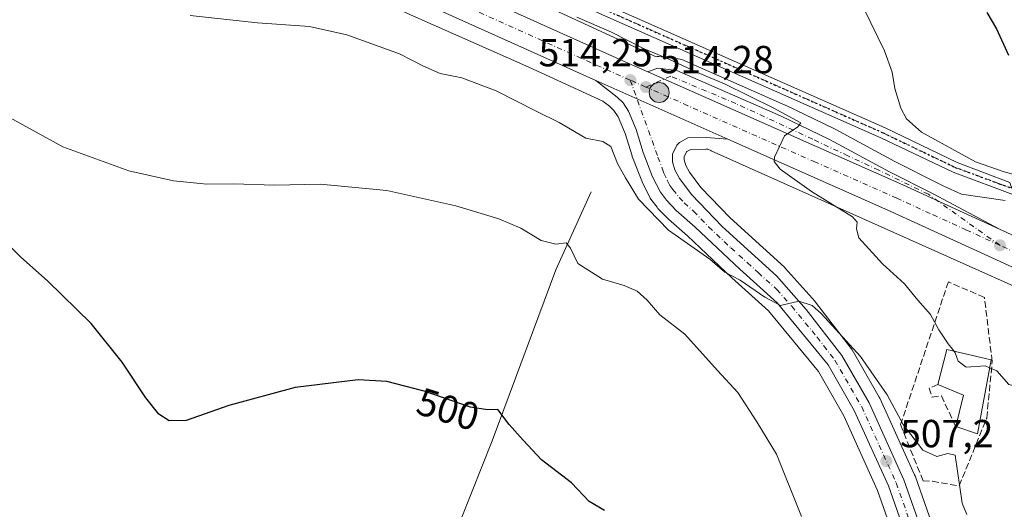
# Model space of a CAD drawing. Units: metres. Extents: x 600356 to 603793, y 4747671 to 4750035.
# Drawn here: x 601870 to 602122, y 4747827 to 4747952 of the extents above; entities that cross this region are included whole.
import ezdxf
from ezdxf.enums import TextEntityAlignment as Align

# ---------------------------------------------------------------- set-up
doc = ezdxf.new("R2010")
doc.units = ezdxf.units.M
doc.header["$MEASUREMENT"] = 0
for name, pattern in [('DGN Style 3', [2.307223458686699, 1.648016756204785, -0.6592067024819142]), ('DGN Style 4', [2.6384748266838614, 1.318413404963828, -0.6592067024819142, 0.001648016756204785, -0.6592067024819142]), ('DGN Style 5', [1.1536117293433497, 0.4944050268614355, -0.6592067024819142])]:
    doc.linetypes.add(name, pattern=pattern)
for name, color, linetype, lineweight in [('Carretera de calzada única Cxs', 7, 'Continuous', 13), ('Carretera de calzada única eje', 7, 'DGN Style 4', 0), ('Corriente natural lineal', 142, 'Continuous', 13), ('Cultivos herbáceos CxS', 92, 'Continuous', 0), ('Curva de nivel maestra', 30, 'Continuous', 30), ('Curva de nivel normal', 30, 'Continuous', 0), ('Edificación Cxs', 1, 'Continuous', 13), ('Estanque Cxs', 5, 'Continuous', 0), ('Matorral CxS', 135, 'Continuous', 0), ('Núcleo urbano CxS', 7, 'Continuous', 0), ('Obra de contención lineal', 1, 'DGN Style 3', 13), ('Pista no pavimentada Cxs', 111, 'Continuous', 0), ('Pista no pavimentada eje', 91, 'DGN Style 4', 0), ('Punto de cota en terreno', 7, 'Continuous', 0), ('Punto kilométrico de carretera', 7, 'Continuous', 0), ('Ruta', 7, 'DGN Style 5', 30), ('Rótulo de curva de nivel directora', 7, 'Continuous', 0), ('Rótulo de punto de cota en terreno', 7, 'Continuous', 0), ('Seto lineal', 92, 'DGN Style 3', 0)]:
    doc.layers.add(name, color=color, linetype=linetype, lineweight=lineweight)
doc.styles.add('Style-Arial', font='txt')

# ---------------------------------------------------------------- blocks, each defined once
blk = doc.blocks.new('*U10')
at = {"layer": 'Cultivos herbáceos CxS', "color": 92, "linetype": 'Continuous', "lineweight": 0}
for points in [[(601878.3136999998, 4747993.922499999, 514.5584999999992), (601999.9544000002, 4747940.042300001, 513.2612999999983), (602018.8951000003, 4747931.3507, 513.5516999999963), (602020.5630999999, 4747930.058900001, 513.5166999999929), (602021.7068999996, 4747928.9531, 513.4878999999928), (602022.7642999999, 4747927.348300001, 513.4027999999962), (602024.5881000003, 4747923.0407, 512.7032000000036), (602026.3431000002, 4747917.3465, 512.3089999999938), (602026.4003, 4747917.179099999, 512.3025000000052), (602028.7997000003, 4747910.9341, 511.7621000000072), (602028.9155000001, 4747910.6711, 511.7247000000062), (602030.8855, 4747906.721100001, 511.3657999999996), (602030.9719000002, 4747906.5601, 511.335500000001), (602031.1728999997, 4747906.256300001, 511.295499999993), (602032.7229000004, 4747904.1963, 511.1198000000004), (602032.8219, 4747904.071699999, 511.0991999999969), (602032.9534999998, 4747903.924900001, 511.0806000000011), (602035.4535999997, 4747901.314900001, 510.9119000000064), (602035.6342000002, 4747901.1415, 510.9026000000013), (602040.4789000005, 4747896.862500001, 510.6300000000047), (602051.8875000002, 4747886.1337, 509.5957999999956), (602061.2632999998, 4747877.6733, 508.8491000000067), (602073.9824999999, 4747862.170100001, 507.4333000000043), (602080.4977000002, 4747850.819499999, 506.8322000000044), (602089.1539000003, 4747831.7797, 506.5671000000002), (602096.8954999996, 4747809.749700001, 506.1018999999943)], [(602110.8800999997, 4747800.905300001, 506.3503000000055), (602098.7147000004, 4747835.500700001, 507.2344000000012), (602098.6216000002, 4747835.730699999, 507.2390000000014), (602089.6914999997, 4747855.390699999, 508.9633000000031), (602089.5604999998, 4747855.6459, 508.978099999993), (602082.5992999999, 4747867.7479, 509.8539000000019), (602082.3755000001, 4747868.0823, 509.8986000000005), (602073.2655999997, 4747879.892300001, 510.6359999999986), (602073.1880999999, 4747879.988500001, 510.6398000000045), (602073.1330000004, 4747880.052300001, 510.6416000000027), (602065.5028999997, 4747888.642300001, 510.9388999999938), (602065.2912999997, 4747888.857899999, 510.9413000000059), (602059.7818999998, 4747893.926300001, 511.030899999998), (602051.4600999998, 4747901.454700001, 511.5819000000047), (602043.9307000004, 4747909.2861, 512.5320999999967), (602041.0283000004, 4747913.161900001, 512.9853000000003), (602040.1146999998, 4747914.918500001, 513.2265999999945), (602039.7055000003, 4747916.299900001, 513.3956000000035), (602039.6971000005, 4747917.126300001, 513.4946999999956), (602040.2922, 4747918.3543, 513.624299999996), (602040.3581999998, 4747918.427100001, 513.6319999999978), (602041.3936999999, 4747919.013300001, 513.7053000000016), (602045.2121000001, 4747919.0779, 513.8885000000009), (602045.7423, 4747919.0307, 513.9149999999936), (602046.4748000001, 4747918.694499999, 513.9336999999941), (602046.5475000005, 4747918.661499999, 513.9358000000066), (602190.7889, 4747854.184900001, 517.2700000000041)]]:
    blk.add_polyline3d(points, dxfattribs=at)
blk = doc.blocks.new('*U21')
at = {"layer": 'Núcleo urbano CxS', "color": 7, "linetype": 'Continuous', "lineweight": 0}
for points in [[(601704.0368999997, 4748089.085300001, 506.1595999999991), (601829.9049000005, 4748033.5055, 515.0662000000011), (601829.9842999997, 4748033.470100001, 515.0724999999948), (601884.8295, 4748008.535900001, 515.5197999999946), (602006.4829000002, 4747954.649900001, 515.3108000000066), (602006.5793000003, 4747954.6063, 515.309699999998), (602032.4720999999, 4747942.7247, 515.5314000000071), (602032.7323000003, 4747942.756899999, 515.5905999999959), (602033.1946999999, 4747942.742500001, 515.6787999999942), (602038.1546999998, 4747942.202500001, 516.4554000000062), (602038.6042999999, 4747942.1185, 516.4554000000062), (602039.0358999996, 4747941.9671, 516.4302000000025), (602065.5059000002, 4747930.347100001, 516.5025000000023), (602065.5992999999, 4747930.304099999, 516.502800000002), (602078.1492999997, 4747924.2741, 516.5335999999952), (602078.2805000005, 4747924.2071, 516.533500000005), (602093.5603, 4747915.9189, 516.7477000000072), (602104.6793000001, 4747910.319499999, 516.9254999999976), (602104.7392999995, 4747910.2885, 516.9269999999962), (602106.0654999996, 4747909.5825, 516.9464000000007), (602110.5676999995, 4747907.5701, 517.1637000000047), (602121.8019000003, 4747905.965500001, 518.5108000000037)], [(602190.7889, 4747854.184900001, 517.2700000000041), (602046.5475000005, 4747918.661499999, 513.9358000000066), (602046.4748000001, 4747918.694499999, 513.9336999999941), (602045.7423, 4747919.0307, 513.9149999999936), (602045.2121000001, 4747919.0779, 513.8885000000009), (602041.3936999999, 4747919.013300001, 513.7053000000016), (602040.3581999998, 4747918.427100001, 513.6319999999978), (602040.2922, 4747918.3543, 513.624299999996), (602039.6971000005, 4747917.126300001, 513.4946999999956), (602039.7055000003, 4747916.299900001, 513.3956000000035), (602040.1146999998, 4747914.918500001, 513.2265999999945), (602041.0283000004, 4747913.161900001, 512.9853000000003), (602043.9307000004, 4747909.2861, 512.5320999999967), (602051.4600999998, 4747901.454700001, 511.5819000000047), (602059.7818999998, 4747893.926300001, 511.030899999998), (602065.2912999997, 4747888.857899999, 510.9413000000059), (602065.5028999997, 4747888.642300001, 510.9388999999938), (602073.1330000004, 4747880.052300001, 510.6416000000027), (602073.1880999999, 4747879.988500001, 510.6398000000045), (602073.2655999997, 4747879.892300001, 510.6359999999986), (602082.3755000001, 4747868.0823, 509.8986000000005), (602082.5992999999, 4747867.7479, 509.8539000000019), (602089.5604999998, 4747855.6459, 508.978099999993), (602089.6914999997, 4747855.390699999, 508.9633000000031), (602098.6216000002, 4747835.730699999, 507.2390000000014), (602098.7147000004, 4747835.500700001, 507.2344000000012), (602110.8800999997, 4747800.905300001, 506.3503000000055)], [(602096.8954999996, 4747809.749700001, 506.1018999999943), (602089.1539000003, 4747831.7797, 506.5671000000002), (602080.4977000002, 4747850.819499999, 506.8322000000044), (602073.9824999999, 4747862.170100001, 507.4333000000043), (602061.2632999998, 4747877.6733, 508.8491000000067), (602051.8875000002, 4747886.1337, 509.5957999999956), (602040.4789000005, 4747896.862500001, 510.6300000000047), (602035.6342000002, 4747901.1415, 510.9026000000013), (602035.4535999997, 4747901.314900001, 510.9119000000064), (602032.9534999998, 4747903.924900001, 511.0806000000011), (602032.8219, 4747904.071699999, 511.0991999999969), (602032.7229000004, 4747904.1963, 511.1198000000004), (602031.1728999997, 4747906.256300001, 511.295499999993), (602030.9719000002, 4747906.5601, 511.335500000001), (602030.8855, 4747906.721100001, 511.3657999999996), (602028.9155000001, 4747910.6711, 511.7247000000062), (602028.7997000003, 4747910.9341, 511.7621000000072), (602026.4003, 4747917.179099999, 512.3025000000052), (602026.3431000002, 4747917.3465, 512.3089999999938), (602024.5881000003, 4747923.0407, 512.7032000000036), (602022.7642999999, 4747927.348300001, 513.4027999999962), (602021.7068999996, 4747928.9531, 513.4878999999928), (602020.5630999999, 4747930.058900001, 513.5166999999929), (602018.8951000003, 4747931.3507, 513.5516999999963), (601999.9544000002, 4747940.042300001, 513.2612999999983), (601878.3136999998, 4747993.922499999, 514.5584999999992)]]:
    blk.add_polyline3d(points, dxfattribs=at)
blk = doc.blocks.new('5PATER')
at = {"layer": 'Matorral CxS', "linetype": 'Continuous', "lineweight": 0}
h = blk.add_hatch(color=51, dxfattribs=at)
edge = h.paths.add_edge_path()
edge.add_ellipse((0, 0), major_axis=(-0.1095731443231308, -0.1110710700762829), ratio=0.9994222409660322, start_angle=0, end_angle=360)
blk = doc.blocks.new('5HITCA')
at = {"layer": 'Estanque Cxs', "linetype": 'Continuous', "lineweight": 0}
h = blk.add_hatch(color=1, dxfattribs=at)
edge = h.paths.add_edge_path()
edge.add_arc((0, 0), 0.2558578010358639, 0, 360)
at = {"layer": 'Estanque Cxs', "color": 7, "linetype": 'Continuous', "lineweight": 0}
blk.add_circle((0, 0), 0.2558578010358639, dxfattribs=at)

msp = doc.modelspace()

# ---------------------------------------------------------------- linework, layer by layer
at = {"layer": 'Carretera de calzada única Cxs', "color": 7, "linetype": 'Continuous', "lineweight": 13, "extrusion": (-0.001560410667287669, 0.04684365288729998, 0.9989010147670907), "elevation": 221985.0401474234, "flags": 128}
msp.add_lwpolyline([(-759856.2667159114, -4720003.329445575), (-759831.9762704314, -4720015.448165904), (-759767.7049411765, -4720046.549325448)], dxfattribs=at)
msp.add_lwpolyline([(-759856.2667159114, -4720003.329445575), (-759831.9762704314, -4720015.448165904), (-759767.7049411765, -4720046.549325448)], dxfattribs=at)
at = {"layer": 'Carretera de calzada única Cxs', "color": 7, "linetype": 'Continuous', "lineweight": 13, "extrusion": (-0.01365254571174196, 0.006058822061458136, 0.9998884431129388), "elevation": 21061.5250240888, "flags": 128}
msp.add_lwpolyline([(601967.9338926648, 4747896.12889781), (602001.7382841819, 4747881.128622483)], dxfattribs=at)
msp.add_lwpolyline([(601967.9338926648, 4747896.12889781), (602001.7382841819, 4747881.128622483)], dxfattribs=at)
at = {"layer": 'Carretera de calzada única Cxs', "color": 7, "linetype": 'Continuous', "lineweight": 13}
for points in [[(601285.3092999998, 4748256.686699999, 498.0785999999935), (601311.0800999999, 4748251.7301, 498.7474999999977), (601331.6201, 4748245.9301, 499.0001000000047), (601361.2100999998, 4748234.890100001, 499.5718000000052), (601385.7801000001, 4748224.540100001, 500.1622999999963), (601539.7500999998, 4748156.9301, 504.1753999999929), (601685.7600999996, 4748092.170100001, 507.3941999999952), (601723.7600999996, 4748075.4901, 508.318299999999), (601811.7100999998, 4748036.5101, 514.0002999999997), (601889.4200999998, 4748002.220100001, 515.7072000000044), (602024.7600999996, 4747941.290100001, 514.0576000000001), (602030.3501000004, 4747938.8101, 514.2222999999941)], [(602017.0301000001, 4747936.590100001, 513.744399999996), (601886.3901000004, 4747995.4101, 514.8769999999931), (601808.7100999998, 4748029.690099999, 513.1967000000004), (601720.7600999996, 4748068.670100001, 508.3148999999976), (601682.7600999996, 4748085.340100001, 506.9590999999928), (601536.7500999998, 4748150.100099999, 504.1272999999928), (601382.8300999999, 4748217.690099999, 500.126099999994), (601358.4600999998, 4748227.960100001, 499.4342999999935), (601329.3000999996, 4748238.850099999, 498.7146000000066), (601309.3701, 4748244.4801, 498.2739000000002), (601279.6700999998, 4748250.1801, 497.6361000000034), (601255.1700999998, 4748253.090100001, 497.2670000000071), (601228.3501000004, 4748254.590100001, 496.8224999999948), (601213.3701, 4748254.050100001, 496.5570000000008), (601198.5500999996, 4748253.9901, 496.4180999999954), (601188.5701000001, 4748253.550100001, 496.1931999999942), (601179.8901000004, 4748252.7401, 494.5258999999933)], [(601685.7600999996, 4748092.170100001, 507.3941999999952), (601723.7600999996, 4748075.4901, 508.318299999999), (601811.7100999998, 4748036.5101, 514.0002999999997), (601889.4200999998, 4748002.220100001, 515.7072000000044), (602024.7600999996, 4747941.290100001, 514.0576000000001), (602030.3501000004, 4747938.8101, 514.2222999999941), (602095.6201, 4747909.9001, 515.679999999993), (602120.3000999996, 4747898.610099999, 516.2480000000069), (602192.5500999996, 4747865.590100001, 517.9225000000006)], [(602189.4600999998, 4747858.8101, 517.7400000000052), (602092.5500999996, 4747903.100099999, 515.4138999999996), (602050.8300999999, 4747921.590100001, 514.2967999999964), (602017.0301000001, 4747936.590100001, 513.744399999996), (601886.3901000004, 4747995.4101, 514.8769999999931), (601808.7100999998, 4748029.690099999, 513.1967000000004), (601720.7600999996, 4748068.670100001, 508.3148999999976)], [(602030.3501000004, 4747938.8101, 514.2222999999941), (602032.8701, 4747939.7601, 514.7238000000071), (602037.8300999999, 4747939.220100001, 515.1989999999934), (602064.3000999996, 4747927.600099999, 516.8923000000068), (602076.8501000004, 4747921.5701, 516.1540999999997), (602092.1700999998, 4747913.2601, 515.7402000000002), (602103.3300999999, 4747907.640100001, 515.8739999999962), (602120.3000999996, 4747898.610099999, 516.2480000000069)], [(602099.7801000001, 4747810.590100001, 505.8276999999944), (602091.9401000004, 4747832.9001, 506.5783999999985), (602083.1700999998, 4747852.190099999, 507.4088000000047), (602076.4600999998, 4747863.880100001, 508.1027999999933), (602063.4401000004, 4747879.7501, 510.3788000000059), (602053.9200999998, 4747888.340100001, 510.8963999999978), (602042.5000999998, 4747899.0801, 511.633799999996), (602037.6201, 4747903.390100001, 512.1848999999929), (602035.1201, 4747906.0001, 512.4722999999941), (602033.5701000001, 4747908.0601, 512.7477999999974), (602031.6001000004, 4747912.0101, 513.1579999999958), (602029.2100999998, 4747918.2301, 513.412599999996), (602027.4101, 4747924.0701, 513.5917999999947), (602025.4200999998, 4747928.770099999, 513.7468999999984), (602024.0301000001, 4747930.880100001, 513.760500000004), (602022.5301000001, 4747932.3301, 513.7575999999972), (602017.0301000001, 4747936.590100001, 513.744399999996), (602050.8300999999, 4747921.590100001, 514.2967999999964), (602045.3201000001, 4747922.0801, 514.1218999999984), (602040.5800999999, 4747922.0001, 513.9428999999947), (602038.4600999998, 4747920.800100001, 513.7467999999935), (602037.7801000001, 4747920.050100001, 513.652700000006), (602036.6901000004, 4747917.800100001, 513.4177999999956), (602036.7100999998, 4747915.850099999, 513.2225999999937), (602037.3201000001, 4747913.790100001, 512.9967000000033), (602038.4801000003, 4747911.5601, 512.7590999999958), (602041.6401000004, 4747907.340100001, 512.2687000000005), (602049.3701, 4747899.300100001, 511.4526999999944), (602057.7600999996, 4747891.710100001, 510.655899999998), (602063.2600999996, 4747886.6501, 510.4008999999933), (602070.8901000004, 4747878.0601, 510.2722000000067), (602080.0000999998, 4747866.2501, 509.007500000007), (602086.9600999998, 4747854.1501, 508.0231000000058), (602095.8901000004, 4747834.4901, 508.2161000000052), (602108.0500999996, 4747799.9101, 505.7219000000041)], [(602099.7801000001, 4747810.590100001, 505.8276999999944), (602091.9401000004, 4747832.9001, 506.5783999999985), (602083.1700999998, 4747852.190099999, 507.4088000000047), (602076.4600999998, 4747863.880100001, 508.1027999999933), (602063.4401000004, 4747879.7501, 510.3788000000059), (602053.9200999998, 4747888.340100001, 510.8963999999978), (602042.5000999998, 4747899.0801, 511.633799999996), (602037.6201, 4747903.390100001, 512.1848999999929), (602035.1201, 4747906.0001, 512.4722999999941), (602033.5701000001, 4747908.0601, 512.7477999999974), (602031.6001000004, 4747912.0101, 513.1579999999958), (602029.2100999998, 4747918.2301, 513.412599999996), (602027.4101, 4747924.0701, 513.5917999999947), (602025.4200999998, 4747928.770099999, 513.7468999999984), (602024.0301000001, 4747930.880100001, 513.760500000004), (602022.5301000001, 4747932.3301, 513.7575999999972), (602017.0301000001, 4747936.590100001, 513.744399999996)], [(602050.8300999999, 4747921.590100001, 514.2967999999964), (602045.3201000001, 4747922.0801, 514.1218999999984), (602040.5800999999, 4747922.0001, 513.9428999999947), (602038.4600999998, 4747920.800100001, 513.7467999999935), (602037.7801000001, 4747920.050100001, 513.652700000006), (602036.6901000004, 4747917.800100001, 513.4177999999956), (602036.7100999998, 4747915.850099999, 513.2225999999937), (602037.3201000001, 4747913.790100001, 512.9967000000033), (602038.4801000003, 4747911.5601, 512.7590999999958), (602041.6401000004, 4747907.340100001, 512.2687000000005), (602049.3701, 4747899.300100001, 511.4526999999944), (602057.7600999996, 4747891.710100001, 510.655899999998), (602063.2600999996, 4747886.6501, 510.4008999999933), (602070.8901000004, 4747878.0601, 510.2722000000067), (602080.0000999998, 4747866.2501, 509.007500000007), (602086.9600999998, 4747854.1501, 508.0231000000058), (602095.8901000004, 4747834.4901, 508.2161000000052), (602108.0500999996, 4747799.9101, 505.7219000000041), (602109.9801000003, 4747789.4301, 505.3791000000056), (602104.7801000001, 4747769.960100001, 503.5613000000012), (602095.4101, 4747757.300100001, 502.2774999999965), (602082.8501000004, 4747744.590100001, 500.7541999999958), (602028.2972999997, 4747695.6746, 494.860799999995)], [(602435.2100999998, 4747748.5601, 516.9866000000038), (602372.2600999996, 4747777.220100001, 518.8894), (602334.0701000001, 4747794.0101, 519.656799999997), (602289.6201, 4747814.4301, 520.3567000000039), (602231.8701, 4747840.270099999, 518.8441000000021), (602225.6300999997, 4747843.0001, 518.694399999993), (602189.4600999998, 4747858.8101, 517.7400000000052), (602092.5500999996, 4747903.100099999, 515.4138999999996), (602050.8300999999, 4747921.590100001, 514.2967999999964)], [(602120.3000999996, 4747898.610099999, 516.2480000000069), (602192.5500999996, 4747865.590100001, 517.9225000000006), (602226.3501000004, 4747850.890100001, 518.6744000000035), (602260.073, 4747835.6884, 519.4104999999981)]]:
    msp.add_polyline3d(points, dxfattribs=at)
msp.add_polyline3d([(602120.3000999996, 4747898.610099999, 516.2480000000069), (602095.6201, 4747909.9001, 515.679999999993), (602030.3501000004, 4747938.8101, 514.2222999999941), (602032.8701, 4747939.7601, 514.7238000000071), (602037.8300999999, 4747939.220100001, 515.1989999999934), (602064.3000999996, 4747927.600099999, 516.8923000000068), (602076.8501000004, 4747921.5701, 516.1540999999997), (602092.1700999998, 4747913.2601, 515.7402000000002), (602103.3300999999, 4747907.640100001, 515.8739999999962)], close=True, dxfattribs=at)
at = {"layer": 'Carretera de calzada única eje', "color": 7, "linetype": 'DGN Style 4', "lineweight": 0, "extrusion": (-0.01479329092037848, 0.006541756789694843, 0.9998691734231283), "elevation": 22667.68001744189, "flags": 128}
msp.add_lwpolyline([(601971.5917787261, 4747888.266683889), (601967.6111727935, 4747890.026721549)], dxfattribs=at)
at = {"layer": 'Carretera de calzada única eje', "color": 7, "linetype": 'DGN Style 4', "lineweight": 0}
for points in [[(602025.8901000004, 4747936.720100001, 513.8441000000021), (602020.8901000004, 4747938.9301, 513.8108000000066), (601953.2301000003, 4747969.4001, 514.2338000000018), (601887.9101, 4747998.8101, 515.0595999999932), (601849.0500999996, 4748015.960100001, 514.4600999999967), (601810.2100999998, 4748033.090100001, 513.363599999997), (601766.2301000003, 4748052.590100001, 511.0457000000025), (601722.2600999996, 4748072.0801, 508.4009999999981), (601684.2600999996, 4748088.7601, 506.8877000000066), (601611.2600999996, 4748121.140100001, 505.4045000000042), (601538.2500999998, 4748153.5101, 504.212400000004), (601461.2801000001, 4748187.3101, 502.4057999999932), (601384.3201000001, 4748221.110099999, 500.2277000000031), (601372.1201, 4748226.2501, 499.9198000000034), (601359.8300999999, 4748231.420100001, 499.588699999993), (601345.2600999996, 4748236.860099999, 499.2651999999944), (601330.4600999998, 4748242.4001, 498.8833000000013), (601320.5000999998, 4748245.210100001, 498.6779999999999), (601310.2301000003, 4748248.090100001, 498.4389999999985), (601295.1001000004, 4748251.0101, 498.1180000000023), (601283.1338999998, 4748253.295499999, 497.8883999999962)], [(602025.8901000004, 4747936.720100001, 513.8441000000021), (602032.9600999998, 4747917.040100001, 513.3166999999958), (602034.1601, 4747913.9301, 513.0911999999954), (602034.4600999998, 4747912.9001, 513.0029000000068), (602035.4401000004, 4747910.920100001, 512.8389000000025), (602036.0100999996, 4747909.8101, 512.749800000005), (602036.8000999996, 4747908.770099999, 512.6551999999938), (602038.3701, 4747906.670100001, 512.4262000000017), (602039.6401000004, 4747905.360099999, 512.2626000000018), (602042.0701000001, 4747903.210100001, 512.0512000000017), (602045.9200999998, 4747899.1801, 511.5871000000043), (602051.6401000004, 4747893.8201, 511.0069999999978), (602055.8300999999, 4747890.0101, 510.7021999999997), (602058.5800999999, 4747887.4901, 510.4073000000063), (602063.3501000004, 4747883.190099999, 510.1410999999935), (602067.1700999998, 4747878.9001, 509.6782999999996), (602073.6700999998, 4747870.970100001, 509.0684000000037), (602078.2301000003, 4747865.0601, 508.4480999999942), (602085.0701000001, 4747853.170100001, 507.6713000000018), (602089.5301000001, 4747843.340100001, 507.3463000000047), (602093.9101, 4747833.6801, 507.1824999999953), (602097.8300999999, 4747822.540100001, 506.260500000004)], [(602120.4200999998, 4747894.470100001, 516.1027999999933), (602102.1201, 4747907.5101, 515.7161999999954), (602089.4801000003, 4747913.670100001, 515.7783000000054), (602081.5701000001, 4747917.350099999, 515.4716999999946), (602072.6001000004, 4747921.5801, 515.5950000000012), (602052.9200999998, 4747930.720100001, 515.4507000000012), (602036.2301000003, 4747937.7401, 514.3960999999981), (602029.8701, 4747934.960100001, 513.914499999999)], [(602120.4200999998, 4747894.470100001, 516.1027999999933), (602111.8901000004, 4747898.360099999, 515.8954999999987), (602102.6201, 4747902.590100001, 515.6729999999952), (602094.0800999999, 4747906.5001, 515.4563000000053), (602073.2301000003, 4747915.7501, 514.9021999999968), (602040.6001000004, 4747930.190099999, 514.0975000000036), (602029.8701, 4747934.960100001, 513.914499999999)], [(602268.0401, 4747828.0601, 519.6634000000049), (602259.6901000004, 4747831.800100001, 519.505799999999), (602229.1201, 4747845.5801, 518.8251000000018), (602207.9101, 4747854.840100001, 518.2954999999929), (602191.0100999996, 4747862.190099999, 517.880999999994), (602159.6401000004, 4747876.540100001, 517.0871000000043), (602120.4200999998, 4747894.470100001, 516.1027999999933)]]:
    msp.add_polyline3d(points, dxfattribs=at)
at = {"layer": 'Corriente natural lineal', "color": 142, "linetype": 'Continuous', "lineweight": 13}
msp.add_polyline3d([(602015.9001000002, 4747908.120100001, 506.2167000000045), (602006.8701, 4747888.200099999, 504.1178999999975), (601990.5601000005, 4747844.460100001, 499.2019), (601982.6201, 4747824.5101, 497.5366999999969), (601955.8701, 4747750.9801, 492.8307999999961), (601950.3701, 4747738.790100001, 492.1153000000049), (601942.9200999998, 4747724.190099999, 490.8879000000015), (601933.3400999998, 4747709.0101, 489.4116999999969), (601928.7401000002, 4747694.200099999, 488.398199999996), (601928.7394000003, 4747694.195699999, 488.3978999999963)], dxfattribs=at)
at = {"layer": 'Cultivos herbáceos CxS', "color": 92, "linetype": 'Continuous', "lineweight": 0}
for points in [[(602121.8019000003, 4747905.965500001, 518.5108000000037), (602110.5676999995, 4747907.5701, 517.1637000000047), (602106.0654999996, 4747909.5825, 516.9464000000007), (602104.7392999995, 4747910.2885, 516.9269999999962), (602104.6793000001, 4747910.319499999, 516.9254999999976), (602093.5603, 4747915.9189, 516.7477000000072), (602078.2805000005, 4747924.2071, 516.533500000005), (602078.1492999997, 4747924.2741, 516.5335999999952), (602065.5992999999, 4747930.304099999, 516.502800000002), (602065.5059000002, 4747930.347100001, 516.5025000000023), (602039.0358999996, 4747941.9671, 516.4302000000025), (602038.6042999999, 4747942.1185, 516.4554000000062), (602038.1546999998, 4747942.202500001, 516.4554000000062), (602033.1946999999, 4747942.742500001, 515.6787999999942), (602032.7323000003, 4747942.756899999, 515.5905999999959), (602032.4720999999, 4747942.7247, 515.5314000000071), (602006.5793000003, 4747954.6063, 515.309699999998), (602006.4829000002, 4747954.649900001, 515.3108000000066), (601884.8295, 4748008.535900001, 515.5197999999946), (601829.9842999997, 4748033.470100001, 515.0724999999948), (601829.9049000005, 4748033.5055, 515.0662000000011), (601704.0368999997, 4748089.085300001, 506.1595999999991)], [(601704.0368999997, 4748089.085300001, 506.1595999999991), (601829.9049000005, 4748033.5055, 515.0662000000011), (601829.9842999997, 4748033.470100001, 515.0724999999948), (601884.8295, 4748008.535900001, 515.5197999999946), (602006.4829000002, 4747954.649900001, 515.3108000000066), (602006.5793000003, 4747954.6063, 515.309699999998), (602032.4720999999, 4747942.7247, 515.5314000000071), (602032.7323000003, 4747942.756899999, 515.5905999999959), (602033.1946999999, 4747942.742500001, 515.6787999999942), (602038.1546999998, 4747942.202500001, 516.4554000000062), (602038.6042999999, 4747942.1185, 516.4554000000062), (602039.0358999996, 4747941.9671, 516.4302000000025), (602065.5059000002, 4747930.347100001, 516.5025000000023), (602065.5992999999, 4747930.304099999, 516.502800000002), (602078.1492999997, 4747924.2741, 516.5335999999952), (602078.2805000005, 4747924.2071, 516.533500000005), (602093.5603, 4747915.9189, 516.7477000000072), (602104.6793000001, 4747910.319499999, 516.9254999999976), (602104.7392999995, 4747910.2885, 516.9269999999962), (602106.0654999996, 4747909.5825, 516.9464000000007), (602110.5676999995, 4747907.5701, 517.1637000000047), (602121.8019000003, 4747905.965500001, 518.5108000000037)], [(602096.8954999996, 4747809.749700001, 506.1018999999943), (602089.1539000003, 4747831.7797, 506.5671000000002), (602080.4977000002, 4747850.819499999, 506.8322000000044), (602073.9824999999, 4747862.170100001, 507.4333000000043), (602061.2632999998, 4747877.6733, 508.8491000000067), (602051.8875000002, 4747886.1337, 509.5957999999956), (602040.4789000005, 4747896.862500001, 510.6300000000047), (602035.6342000002, 4747901.1415, 510.9026000000013), (602035.4535999997, 4747901.314900001, 510.9119000000064), (602032.9534999998, 4747903.924900001, 511.0806000000011), (602032.8219, 4747904.071699999, 511.0991999999969), (602032.7229000004, 4747904.1963, 511.1198000000004), (602031.1728999997, 4747906.256300001, 511.295499999993), (602030.9719000002, 4747906.5601, 511.335500000001), (602030.8855, 4747906.721100001, 511.3657999999996), (602028.9155000001, 4747910.6711, 511.7247000000062), (602028.7997000003, 4747910.9341, 511.7621000000072), (602026.4003, 4747917.179099999, 512.3025000000052), (602026.3431000002, 4747917.3465, 512.3089999999938), (602024.5881000003, 4747923.0407, 512.7032000000036), (602022.7642999999, 4747927.348300001, 513.4027999999962), (602021.7068999996, 4747928.9531, 513.4878999999928), (602020.5630999999, 4747930.058900001, 513.5166999999929), (602018.8951000003, 4747931.3507, 513.5516999999963), (601999.9544000002, 4747940.042300001, 513.2612999999983), (601878.3136999998, 4747993.922499999, 514.5584999999992)], [(602190.7889, 4747854.184900001, 517.2700000000041), (602046.5475000005, 4747918.661499999, 513.9358000000066), (602046.4748000001, 4747918.694499999, 513.9336999999941), (602045.7423, 4747919.0307, 513.9149999999936), (602045.2121000001, 4747919.0779, 513.8885000000009), (602041.3936999999, 4747919.013300001, 513.7053000000016), (602040.3581999998, 4747918.427100001, 513.6319999999978), (602040.2922, 4747918.3543, 513.624299999996), (602039.6971000005, 4747917.126300001, 513.4946999999956), (602039.7055000003, 4747916.299900001, 513.3956000000035), (602040.1146999998, 4747914.918500001, 513.2265999999945), (602041.0283000004, 4747913.161900001, 512.9853000000003), (602043.9307000004, 4747909.2861, 512.5320999999967), (602051.4600999998, 4747901.454700001, 511.5819000000047), (602059.7818999998, 4747893.926300001, 511.030899999998), (602065.2912999997, 4747888.857899999, 510.9413000000059), (602065.5028999997, 4747888.642300001, 510.9388999999938), (602073.1330000004, 4747880.052300001, 510.6416000000027), (602073.1880999999, 4747879.988500001, 510.6398000000045), (602073.2655999997, 4747879.892300001, 510.6359999999986), (602082.3755000001, 4747868.0823, 509.8986000000005), (602082.5992999999, 4747867.7479, 509.8539000000019), (602089.5604999998, 4747855.6459, 508.978099999993), (602089.6914999997, 4747855.390699999, 508.9633000000031), (602098.6216000002, 4747835.730699999, 507.2390000000014), (602098.7147000004, 4747835.500700001, 507.2344000000012), (602110.8800999997, 4747800.905300001, 506.3503000000055)]]:
    msp.add_polyline3d(points, dxfattribs=at)
at = {"layer": 'Curva de nivel maestra', "color": 30, "linetype": 'Continuous', "lineweight": 30, "flags": 128}
for points, elevation in [([(602117.0800000001, 4747953.9901), (602119.5599999996, 4747949.8301), (602122.5999999996, 4747943.110099999)], 525), ([(602019.2999999998, 4747826.630100001), (602015.3499999996, 4747828.9001), (602010.8499999996, 4747833.720100001), (602003.1600000003, 4747839.5801), (601998.4800000006, 4747844.5801), (601994.9000000004, 4747848.640100001), (601991.9800000006, 4747852.4801), (601989.3399999999, 4747852.340100001), (601985.0300000003, 4747853.040100001), (601973.1500000004, 4747857.1601), (601963.6299999999, 4747859.590100001), (601956.2599999999, 4747860.0601), (601940.1900000004, 4747858.0701), (601923.2199999997, 4747853.4801), (601912.3200000003, 4747849.670100001), (601907.9699999997, 4747849.590100001), (601905.29, 4747851.2401), (601901.9299999997, 4747855.440099999), (601895.8899999997, 4747864.5601), (601888.0199999996, 4747874.4901), (601876.8300000001, 4747885.4001), (601870.0099999999, 4747891.440099999), (601863.7999999998, 4747897.5801)], 500)]:
    msp.add_lwpolyline(points, dxfattribs=dict(at, elevation=elevation))
at = {"layer": 'Curva de nivel normal', "color": 30, "linetype": 'Continuous', "lineweight": 0, "flags": 128}
for points, elevation in [([(602085.6900000004, 4747954.91), (602090.9199999999, 4747944.25), (602092.9000000004, 4747938.800000001), (602093.5599999996, 4747934.560000001), (602095.0499999998, 4747929.52), (602096.5199999996, 4747926.82), (602100.3300000001, 4747923.380000001), (602114.2199999997, 4747915.859999999), (602121.5, 4747913.300000001), (602125.29, 4747912.279999999)], 520), ([(601913.3399999999, 4747953.230000001), (601930.5199999996, 4747951.4), (601943.8200000003, 4747950.480000001), (601953.4000000004, 4747948.34), (601966.8399999999, 4747943.480000001), (601972.8600000005, 4747940.359999999), (601977.2699999996, 4747938.41), (601982.7800000003, 4747937.279999999), (601991.54, 4747934), (602001.7999999998, 4747928.779999999), (602007.7300000006, 4747925.880000001), (602014.5, 4747921.890000001), (602018.8300000001, 4747921.01), (602020.9400000004, 4747919.74), (602022.6200000001, 4747915.359999999), (602024.7000000002, 4747911.76), (602028.0199999996, 4747906.279999999), (602035.7000000002, 4747898.32), (602046.2699999996, 4747890.9), (602050.0999999996, 4747887.630000001), (602053.9600000001, 4747885.52), (602060.3099999996, 4747881.17), (602064.3099999996, 4747879.09), (602069, 4747880.16), (602072.3700000001, 4747879.029999999), (602074.7300000006, 4747877.050000001), (602084.75, 4747866.060000001), (602091.5499999998, 4747856.199999999), (602095.6799999997, 4747848.66), (602100.7000000002, 4747842.02), (602104.3200000003, 4747840.42), (602107.0899999999, 4747841.24), (602109, 4747840.77), (602110.7999999998, 4747828.460000001), (602111.9699999997, 4747825.619999999)], 510), ([(602012.1699999999, 4747952.869999999), (602021.0700000003, 4747948.980000001), (602029.4100000003, 4747944.75), (602034.9800000006, 4747942.4), (602043.6399999997, 4747938.439999999), (602049.9900000002, 4747935.75), (602062.3899999997, 4747929.630000001), (602069.5300000003, 4747925.82), (602068.75, 4747924.779999999), (602065.3700000001, 4747922.51), (602062.7999999998, 4747917.039999999), (602062.6799999997, 4747915.880000001), (602064.2599999999, 4747913.939999999), (602072.2199999997, 4747908.199999999), (602082.7100000001, 4747901.76), (602083.9100000003, 4747900.430000001), (602083.7599999999, 4747898.689999999), (602084.3600000005, 4747896.34), (602090.4000000004, 4747889.710000001), (602096.0300000003, 4747884.58), (602099.4199999999, 4747880.4), (602102.6500000004, 4747876.74), (602104.8300000001, 4747872.84), (602107.1500000004, 4747869.220000001), (602108.6018000003, 4747867.432499999)], 515), ([(602069.6399999997, 4747825.100000001), (602063.2400000002, 4747841.039999999), (602058.2199999997, 4747849.33), (602053.3799999999, 4747856.83), (602048.2000000002, 4747862.41), (602039.8099999996, 4747871.74), (602033.4800000006, 4747876.680000001), (602030.2300000006, 4747880.439999999), (602027.6200000001, 4747882.74), (602024.2800000003, 4747884.220000001), (602018.7800000003, 4747885.83), (602012.4299999997, 4747889.810000001), (602010.5599999996, 4747893.699999999), (602009.4600000001, 4747895.09), (602006.8200000003, 4747894.779999999), (602003.0800000001, 4747895.710000001), (601997.8899999997, 4747898.84), (601992.25, 4747901.210000001), (601981.2599999999, 4747904.550000001), (601963.5999999996, 4747908.5), (601946.5800000001, 4747910.140000001), (601934.8799999999, 4747909.880000001), (601924.3899999997, 4747910.17), (601917.5800000001, 4747910.119999999), (601909.0499999998, 4747910.99), (601897.6100000005, 4747913.550000001), (601880.7400000002, 4747919.680000001), (601867.1299999999, 4747927.16)], 505), ([(602108.6018000003, 4747867.432499999), (602109.0099999999, 4747866.930000001), (602109.79, 4747864.83), (602111.8099999996, 4747863.27), (602116.6200000001, 4747863.66), (602117.7801000001, 4747863.1491)], 515), ([(602117.7801000001, 4747863.1491), (602119.6399999997, 4747862.33), (602122.6900000004, 4747858.880000001), (602136.3799999999, 4747855.369999999), (602164.1600000003, 4747848.480000001), (602185.4600000001, 4747843.789999999), (602196.2999999998, 4747842.32), (602202.4500000002, 4747840.800000001), (602206, 4747838.08), (602211.7699999996, 4747834.529999999), (602216.5599999996, 4747833.199999999), (602219.4800000006, 4747829.939999999), (602223.8700000001, 4747824.84), (602224.0999999996, 4747822.140000001), (602225.5199999996, 4747819.109999999), (602229.9000000004, 4747816.220000001), (602238.2400000002, 4747812.91), (602244.0199999996, 4747809.689999999), (602249.1600000003, 4747806.4), (602253.54, 4747801.52), (602257.2699999996, 4747798.859999999), (602261.6399999997, 4747796.42), (602265.9900000002, 4747791.24), (602267.0001999997, 4747789.198999999)], 515)]:
    msp.add_lwpolyline(points, dxfattribs=dict(at, elevation=elevation))
at = {"layer": 'Edificación Cxs', "color": 1, "linetype": 'Continuous', "lineweight": 13, "elevation": 517.2541000000056, "flags": 128}
msp.add_lwpolyline([(602118.1501000002, 4747865.170100001), (602114.6801000005, 4747846.210100001), (602109.1201, 4747848.100099999), (602111.1001000004, 4747856.140100001), (602104.5500999996, 4747858.8201), (602106.8400999998, 4747867.850099999)], close=True, dxfattribs=at)
at = {"layer": 'Edificación Cxs', "color": 1, "linetype": 'Continuous', "lineweight": 13, "extrusion": (-0.1436948947935701, -0.02018482454735355, 0.9894161662658729), "elevation": -181844.3500962707, "flags": 128}
msp.add_lwpolyline([(-4617943.509798478, 1243472.517943024), (-4617952.133457473, 1243476.079485918), (-4617947.906243166, 1243487.02254699)], dxfattribs=at)
at = {"layer": 'Edificación Cxs', "color": 1, "linetype": 'Continuous', "lineweight": 13, "extrusion": (-0.2583623526494278, -0.07586668789316889, 0.9630644528802698), "elevation": -515271.3178147647, "flags": 128}
msp.add_lwpolyline([(-4385875.204112379, 1844820.958974063), (-4385857.989881446, 1844811.95503306), (-4385861.36983586, 1844806.968606339)], dxfattribs=at)
at = {"layer": 'Edificación Cxs', "color": 1, "linetype": 'Continuous', "lineweight": 13, "extrusion": (-0.1661443856251425, -0.2199056966534844, 0.9612687073366062), "elevation": -1143622.295007125, "flags": 128}
msp.add_lwpolyline([(-2381677.61012196, 3990530.922772803), (-2381680.876977653, 3990538.837859421), (-2381687.718635812, 3990536.954783576)], dxfattribs=at)
at = {"layer": 'Núcleo urbano CxS', "color": 7, "linetype": 'Continuous', "lineweight": 0}
for points in [[(601704.0368999997, 4748089.085300001, 506.1595999999991), (601829.9049000005, 4748033.5055, 515.0662000000011), (601829.9842999997, 4748033.470100001, 515.0724999999948), (601884.8295, 4748008.535900001, 515.5197999999946), (602006.4829000002, 4747954.649900001, 515.3108000000066), (602006.5793000003, 4747954.6063, 515.309699999998), (602032.4720999999, 4747942.7247, 515.5314000000071), (602032.7323000003, 4747942.756899999, 515.5905999999959), (602033.1946999999, 4747942.742500001, 515.6787999999942), (602038.1546999998, 4747942.202500001, 516.4554000000062), (602038.6042999999, 4747942.1185, 516.4554000000062), (602039.0358999996, 4747941.9671, 516.4302000000025), (602065.5059000002, 4747930.347100001, 516.5025000000023), (602065.5992999999, 4747930.304099999, 516.502800000002), (602078.1492999997, 4747924.2741, 516.5335999999952), (602078.2805000005, 4747924.2071, 516.533500000005), (602093.5603, 4747915.9189, 516.7477000000072), (602104.6793000001, 4747910.319499999, 516.9254999999976), (602104.7392999995, 4747910.2885, 516.9269999999962), (602106.0654999996, 4747909.5825, 516.9464000000007), (602110.5676999995, 4747907.5701, 517.1637000000047), (602121.8019000003, 4747905.965500001, 518.5108000000037)], [(602096.8954999996, 4747809.749700001, 506.1018999999943), (602089.1539000003, 4747831.7797, 506.5671000000002), (602080.4977000002, 4747850.819499999, 506.8322000000044), (602073.9824999999, 4747862.170100001, 507.4333000000043), (602061.2632999998, 4747877.6733, 508.8491000000067), (602051.8875000002, 4747886.1337, 509.5957999999956), (602040.4789000005, 4747896.862500001, 510.6300000000047), (602035.6342000002, 4747901.1415, 510.9026000000013), (602035.4535999997, 4747901.314900001, 510.9119000000064), (602032.9534999998, 4747903.924900001, 511.0806000000011), (602032.8219, 4747904.071699999, 511.0991999999969), (602032.7229000004, 4747904.1963, 511.1198000000004), (602031.1728999997, 4747906.256300001, 511.295499999993), (602030.9719000002, 4747906.5601, 511.335500000001), (602030.8855, 4747906.721100001, 511.3657999999996), (602028.9155000001, 4747910.6711, 511.7247000000062), (602028.7997000003, 4747910.9341, 511.7621000000072), (602026.4003, 4747917.179099999, 512.3025000000052), (602026.3431000002, 4747917.3465, 512.3089999999938), (602024.5881000003, 4747923.0407, 512.7032000000036), (602022.7642999999, 4747927.348300001, 513.4027999999962), (602021.7068999996, 4747928.9531, 513.4878999999928), (602020.5630999999, 4747930.058900001, 513.5166999999929), (602018.8951000003, 4747931.3507, 513.5516999999963), (601999.9544000002, 4747940.042300001, 513.2612999999983), (601878.3136999998, 4747993.922499999, 514.5584999999992)], [(602190.7889, 4747854.184900001, 517.2700000000041), (602046.5475000005, 4747918.661499999, 513.9358000000066), (602046.4748000001, 4747918.694499999, 513.9336999999941), (602045.7423, 4747919.0307, 513.9149999999936), (602045.2121000001, 4747919.0779, 513.8885000000009), (602041.3936999999, 4747919.013300001, 513.7053000000016), (602040.3581999998, 4747918.427100001, 513.6319999999978), (602040.2922, 4747918.3543, 513.624299999996), (602039.6971000005, 4747917.126300001, 513.4946999999956), (602039.7055000003, 4747916.299900001, 513.3956000000035), (602040.1146999998, 4747914.918500001, 513.2265999999945), (602041.0283000004, 4747913.161900001, 512.9853000000003), (602043.9307000004, 4747909.2861, 512.5320999999967), (602051.4600999998, 4747901.454700001, 511.5819000000047), (602059.7818999998, 4747893.926300001, 511.030899999998), (602065.2912999997, 4747888.857899999, 510.9413000000059), (602065.5028999997, 4747888.642300001, 510.9388999999938), (602073.1330000004, 4747880.052300001, 510.6416000000027), (602073.1880999999, 4747879.988500001, 510.6398000000045), (602073.2655999997, 4747879.892300001, 510.6359999999986), (602082.3755000001, 4747868.0823, 509.8986000000005), (602082.5992999999, 4747867.7479, 509.8539000000019), (602089.5604999998, 4747855.6459, 508.978099999993), (602089.6914999997, 4747855.390699999, 508.9633000000031), (602098.6216000002, 4747835.730699999, 507.2390000000014), (602098.7147000004, 4747835.500700001, 507.2344000000012), (602110.8800999997, 4747800.905300001, 506.3503000000055)]]:
    msp.add_polyline3d(points, dxfattribs=at)
at = {"layer": 'Obra de contención lineal', "color": 1, "linetype": 'DGN Style 3', "lineweight": 13}
msp.add_polyline3d([(602104.5500999996, 4747858.8201, 515.1493999999948), (602102.3701, 4747857.9301, 515.0096000000049), (602103.0701000001, 4747855.640100001, 514.3800999999949), (602105.4501, 4747855.940099999, 514.5770000000048), (602109.1201, 4747848.100099999, 513.4869000000035)], dxfattribs=at)
at = {"layer": 'Pista no pavimentada Cxs', "color": 111, "linetype": 'Continuous', "lineweight": 0}
for points in [[(601660.8227000004, 4748251.321900001, 514.6625000000058), (601689.5301000001, 4748225.1501, 514.0724000000046), (601714.1201, 4748201.590100001, 513.957899999994), (601749.6001000004, 4748166.620100001, 514.1312999999936), (601778.2701000003, 4748140.1501, 514.5060999999987), (601802.2401000002, 4748115.630100001, 515.395399999994), (601869.2801000001, 4748051.280099999, 517.5921999999991), (601909.4101, 4748014.670100001, 517.8945999999996), (601935.0301000001, 4747996.7401, 517.0412000000069), (601990.4501, 4747969.0601, 516.3549999999959), (602091.1001000004, 4747924.5001, 518.7265000000043), (602109.5301000001, 4747915.670100001, 519.6735000000045), (602122.9600999998, 4747910.5101, 519.5206999999937)], [(602124.4200999998, 4747907.190099999, 519.0341999999946), (602108.4401000004, 4747913.140100001, 518.5265999999974), (602089.9501, 4747922.0001, 518.5372999999963), (601989.2801000001, 4747966.5701, 516.557799999995), (601933.6201, 4747994.370100001, 516.9020000000019), (601907.6901000004, 4748012.520099999, 517.9526999999945), (601867.4101, 4748049.270099999, 517.3687000000064), (601800.3101000005, 4748113.6801, 515.1609999999928), (601776.3501000004, 4748138.1801, 514.5675999999949), (601747.7001, 4748164.630100001, 514.149900000004), (601712.2001, 4748199.620100001, 514.1836000000039), (601687.6501000002, 4748223.140100001, 514.2918000000063), (601659.0935000004, 4748249.179300001, 514.3610999999946)], [(601714.1201, 4748201.590100001, 513.957899999994), (601749.6001000004, 4748166.620100001, 514.1312999999936), (601778.2701000003, 4748140.1501, 514.5060999999987), (601802.2401000002, 4748115.630100001, 515.395399999994), (601869.2801000001, 4748051.280099999, 517.5921999999991), (601909.4101, 4748014.670100001, 517.8945999999996), (601935.0301000001, 4747996.7401, 517.0412000000069), (601990.4501, 4747969.0601, 516.3549999999959), (602091.1001000004, 4747924.5001, 518.7265000000043), (602109.5301000001, 4747915.670100001, 519.6735000000045), (602122.9600999998, 4747910.5101, 519.5206999999937), (602123.2215, 4747909.7215, 519.4097999999941), (602123.5493000001, 4747909.0745, 519.323900000003), (602124.4200999998, 4747907.190099999, 519.0341999999946), (602108.4401000004, 4747913.140100001, 518.5265999999974), (602089.9501, 4747922.0001, 518.5372999999963), (601989.2801000001, 4747966.5701, 516.557799999995), (601933.6201, 4747994.370100001, 516.9020000000019), (601907.6901000004, 4748012.520099999, 517.9526999999945), (601867.4101, 4748049.270099999, 517.3687000000064), (601800.3101000005, 4748113.6801, 515.1609999999928), (601776.3501000004, 4748138.1801, 514.5675999999949), (601747.7001, 4748164.630100001, 514.149900000004), (601712.2001, 4748199.620100001, 514.1836000000039)]]:
    msp.add_polyline3d(points, dxfattribs=at)
at = {"layer": 'Pista no pavimentada eje', "color": 91, "linetype": 'DGN Style 4', "lineweight": 0}
msp.add_polyline3d([(601659.9584999997, 4748250.2489, 514.5276000000014), (601688.5900999998, 4748224.145099999, 514.1983000000037), (601713.1601, 4748200.6051, 514.1389000000054), (601748.6501000002, 4748165.6251, 514.1731), (601777.3101000005, 4748139.165100001, 514.6045000000013), (601789.2950999998, 4748126.905099999, 514.8450000000012), (601801.2751000002, 4748114.655099999, 515.2872000000061), (601868.3450999996, 4748050.2751, 517.3739999999962), (601908.5500999996, 4748013.595100001, 517.8803999999947), (601934.3251, 4747995.5551, 516.9772999999988), (601989.8651000002, 4747967.815099999, 516.5469000000012), (602090.5251000002, 4747923.2501, 518.6733999999997), (602108.9851000002, 4747914.405099999, 519.0911999999954), (602120.2972999997, 4747910.2147, 519.325800000006), (602123.5493000001, 4747909.0745, 519.323900000003), (602126.7801000001, 4747908.0001, 519.293399999995)], dxfattribs=at)
at = {"layer": 'Ruta', "color": 7, "linetype": 'DGN Style 5', "lineweight": 30}
msp.add_polyline3d([(601789.2950999998, 4748126.905099999, 514.8450000000012), (601801.2751000002, 4748114.655099999, 515.2872000000061), (601868.3450999996, 4748050.2751, 517.3739999999962), (601908.5500999996, 4748013.595100001, 517.8803999999947), (601934.3251, 4747995.5551, 516.9772999999988), (601989.8651000002, 4747967.815099999, 516.5469000000012), (602090.5251000002, 4747923.2501, 518.6733999999997), (602108.9851000002, 4747914.405099999, 519.0911999999954), (602120.2972999997, 4747910.2147, 519.325800000006), (602123.5493000001, 4747909.0745, 519.323900000003)], dxfattribs=at)
at = {"layer": 'Seto lineal', "color": 92, "linetype": 'DGN Style 3', "lineweight": 0}
msp.add_polyline3d([(602110.0100999996, 4747832.9101, 513.9961999999941), (602117.0601000005, 4747850.280099999, 515.3086999999941), (602118.4501, 4747864.770099999, 517.0396000000037), (602116.4700999996, 4747881.1501, 518.6410000000033), (602107.2401000002, 4747885.120100001, 518.5755999999965), (602095.0201000003, 4747848.600099999, 512.3003999999928), (602100.7801000001, 4747834.200099999, 510.3456000000006), (602103.1601, 4747834.100099999, 511.4471000000049), (602110.0100999996, 4747832.9101, 513.9961999999941)], dxfattribs=at)

# ---------------------------------------------------------------- block references
at = {"layer": 'Cultivos herbáceos CxS', "color": 92, "linetype": 'Continuous', "lineweight": 0}
msp.add_blockref('*U10', (0, 0), dxfattribs=at)
at = {"layer": 'Núcleo urbano CxS', "color": 7, "linetype": 'Continuous', "lineweight": 0}
msp.add_blockref('*U21', (0, 0), dxfattribs=at)
at = {"layer": 'Punto de cota en terreno', "color": 7, "linetype": 'Continuous', "lineweight": 0, "xscale": 10, "yscale": 10, "zscale": 10}
for p in [(602025.9000000004, 4747936.720000001, 514.25), (602029.8700000001, 4747934.960000001, 514.279999999999), (602120.4299999997, 4747894.470000001, 516.4900000000052), (602091.3799999999, 4747839.27, 507.1999999999971)]:
    msp.add_blockref('5PATER', p, dxfattribs=at)
at = {"layer": 'Punto kilométrico de carretera', "color": 7, "linetype": 'Continuous', "lineweight": 0, "xscale": 10, "yscale": 10, "zscale": 10}
msp.add_blockref('5HITCA', (602033.2721999995, 4747933.565300001, 513.9948000000004), dxfattribs=at)

# ---------------------------------------------------------------- texts
at = {"layer": 'Rótulo de curva de nivel directora', "color": 7, "linetype": 'Continuous', "lineweight": 0, "style": 'Style-Arial'}
msp.add_text('500', height=7.000000000000002, rotation=342.7368395250917, dxfattribs=at).set_placement((601979.2667865632, 4747852.538741008), align=Align.MIDDLE_CENTER)
at = {"layer": 'Rótulo de punto de cota en terreno', "color": 7, "linetype": 'Continuous', "lineweight": 0, "style": 'Style-Arial'}
for s, p in [('514,25', (602002.4271999998, 4747940.2478)), ('514,28', (602033.3978000004, 4747938.4878)), ('507,2', (602094.9078000003, 4747842.797800001))]:
    msp.add_text(s, height=7.000000000000002, dxfattribs=at).set_placement(p)

doc.saveas('drawing.dxf')
